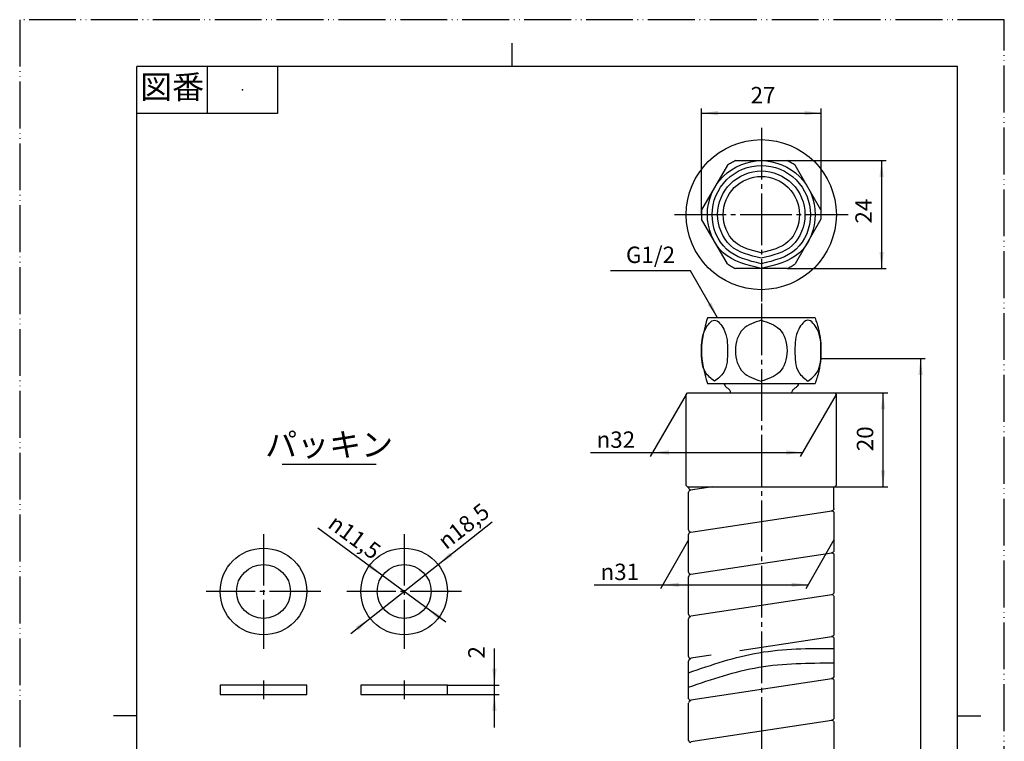
# Model space of a CAD drawing. Units: millimetres. Extents: x 0 to 210, y 0 to 297.
# Drawn here: x 0 to 210, y 143 to 297 of the extents above; entities that cross this region are included whole.
import ezdxf

# ---------------------------------------------------------------- set-up
doc = ezdxf.new("R2010")
doc.units = ezdxf.units.MM
doc.linetypes.add('DASH_CENTER', pattern=[14, 11, -1, 1, -1])
doc.linetypes.add('PHANTOM', pattern=[13, 10, -1, 0, -1, 0, -1])
doc.layers.add('1', color=7, linetype='Continuous')
doc.layers.add('レイヤー_1', color=7, linetype='Continuous')
doc.styles.add('CONVERTER_11', font='MS Mincho.ttf', dxfattribs={"width": 0.89})
doc.styles.add('CONVERTER_12', font='txt.shx', dxfattribs={"width": 0.9})
doc.dimstyles.new('ME10_DIM_10', dxfattribs={"dimtxt": 3.5, "dimasz": 3.5, "dimexe": 1, "dimexo": 0, "dimgap": 1, "dimtad": 1, "dimdsep": 46, "dimtxsty": 'CONVERTER_12', "dimsah": 1, "dimcen": 0.09, "dimclrd": 2, "dimclre": 2, "dimclrt": 7, "dimadec": 0, "dimazin": 0, "dimtfac": 1, "dimtdec": 4, "dimtix": 1, "dimtmove": 0, "dimatfit": 3, "dimfxl": 1, "dimtolj": 1, "dimtzin": 0, "dimarcsym": 0})
doc.dimstyles.new('ME10_DIM_11', dxfattribs={"dimtxt": 3.5, "dimasz": 3.5, "dimexe": 1, "dimexo": 0, "dimgap": 1, "dimtad": 1, "dimdsep": 46, "dimtxsty": 'CONVERTER_12', "dimsah": 1, "dimcen": 0.09, "dimclrd": 2, "dimclre": 2, "dimclrt": 7, "dimadec": 0, "dimazin": 0, "dimtfac": 1, "dimtdec": 4, "dimtix": 1, "dimtmove": 0, "dimatfit": 3, "dimfxl": 1, "dimtolj": 1, "dimtzin": 0, "dimarcsym": 0})
doc.dimstyles.new('ME10_DIM_12', dxfattribs={"dimtxt": 3.5, "dimasz": 3.5, "dimexe": 1, "dimexo": 0, "dimgap": 1, "dimtad": 1, "dimdsep": 46, "dimtxsty": 'CONVERTER_12', "dimsah": 1, "dimcen": 0.09, "dimclrd": 2, "dimclre": 2, "dimclrt": 7, "dimadec": 0, "dimazin": 0, "dimtfac": 1, "dimtdec": 4, "dimtix": 1, "dimtmove": 0, "dimatfit": 3, "dimfxl": 1, "dimtolj": 1, "dimtzin": 0, "dimarcsym": 0})
doc.dimstyles.new('ME10_DIM_14', dxfattribs={"dimtxt": 3.5, "dimasz": 3.5, "dimexe": 1, "dimexo": 0, "dimgap": 1, "dimtad": 1, "dimdsep": 46, "dimtxsty": 'CONVERTER_12', "dimsah": 1, "dimcen": 0.09, "dimclrd": 2, "dimclre": 2, "dimclrt": 7, "dimadec": 0, "dimazin": 0, "dimtfac": 1, "dimtdec": 4, "dimtix": 1, "dimtmove": 0, "dimatfit": 3, "dimfxl": 1, "dimtolj": 1, "dimtzin": 0, "dimarcsym": 0})
doc.dimstyles.new('ME10_DIM_15', dxfattribs={"dimtxt": 3.5, "dimasz": 3.5, "dimexe": 1, "dimexo": 0, "dimgap": 1, "dimtad": 1, "dimdsep": 46, "dimtxsty": 'CONVERTER_12', "dimsah": 1, "dimcen": 0.09, "dimclrd": 2, "dimclre": 2, "dimclrt": 7, "dimadec": 0, "dimazin": 0, "dimtfac": 1, "dimtdec": 4, "dimtix": 1, "dimtmove": 0, "dimatfit": 3, "dimfxl": 1, "dimtolj": 1, "dimtzin": 0, "dimarcsym": 0})
doc.dimstyles.new('ME10_DIM_16', dxfattribs={"dimtxt": 3.5, "dimasz": 3.5, "dimexe": 1, "dimexo": 0, "dimgap": 1, "dimtad": 1, "dimdsep": 46, "dimtxsty": 'CONVERTER_12', "dimsah": 1, "dimcen": 0.09, "dimclrd": 2, "dimclre": 2, "dimclrt": 7, "dimadec": 0, "dimazin": 0, "dimtfac": 1, "dimtdec": 4, "dimtix": 1, "dimtmove": 0, "dimatfit": 3, "dimfxl": 1, "dimtolj": 1, "dimtzin": 0, "dimarcsym": 0})
doc.dimstyles.new('ME10_DIM_17', dxfattribs={"dimtxt": 3.5, "dimasz": 3.5, "dimexe": 1, "dimexo": 0, "dimgap": 1, "dimtad": 1, "dimdsep": 46, "dimtxsty": 'CONVERTER_12', "dimsah": 1, "dimcen": 0.09, "dimclrd": 2, "dimclre": 2, "dimclrt": 7, "dimadec": 0, "dimazin": 0, "dimtfac": 1, "dimtdec": 4, "dimtix": 1, "dimtmove": 0, "dimatfit": 3, "dimfxl": 1, "dimtolj": 1, "dimtzin": 0, "dimarcsym": 0})
doc.dimstyles.get("Standard").update_dxf_attribs({"dimtxt": 0.18, "dimasz": 0.18, "dimexe": 0.18, "dimexo": 0.0625, "dimgap": 0.09, "dimtad": 0, "dimtih": 1, "dimtoh": 1, "dimdec": 4, "dimzin": 0, "dimdsep": 46, "dimtxsty": 'Standard', "dimcen": 0.09, "dimadec": 0, "dimazin": 0, "dimtfac": 1, "dimtdec": 4, "dimtofl": 0, "dimtmove": 0, "dimatfit": 3, "dimfxl": 1, "dimtolj": 1, "dimtzin": 0, "dimarcsym": 0})

# ---------------------------------------------------------------- blocks, each defined once
blk = doc.blocks.new('開示A4')
at = {"layer": '1', "color": 4, "linetype": 'PHANTOM'}
for p, q in [((210, 297), (0, 297)), ((0, 297), (0, 0)), ((210, 0), (210, 297))]:
    blk.add_line(p, q, dxfattribs=at)
at = {"layer": '1', "color": 2, "linetype": 'Continuous'}
for p, q in [((105, 287), (105, 292)), ((40, 287), (40, 277)), ((55, 287), (55, 277)), ((55, 277), (25, 277)), ((25, 148.5), (20, 148.5)), ((200, 148.5), (205, 148.5))]:
    blk.add_line(p, q, dxfattribs=at)
at = {"layer": '1', "color": 7, "linetype": 'Continuous'}
for p, q in [((25, 148.5), (25, 287)), ((105, 287), (25, 287)), ((200, 287), (105, 287)), ((200, 148.5), (200, 287)), ((25, 10), (25, 148.5)), ((200, 10), (200, 148.5))]:
    blk.add_line(p, q, dxfattribs=at)
at = {"layer": '1', "color": 4}
blk.add_point((47.5, 282), dxfattribs=at)
at = {"layer": '1', "color": 2, "insert": (32.5, 282), "char_height": 5, "attachment_point": 5, "line_spacing_factor": 0.454545, "style": 'CONVERTER_11'}
blk.add_mtext('図番', dxfattribs=at)
blk = doc.blocks.new('開示A4枠')
at = {"layer": '1'}
blk.add_blockref('開示A4', (0, 0), dxfattribs=at)
blk = doc.blocks.new('TOP', base_point=(158.17, 160.35))
at = {"layer": '1', "color": 7, "linetype": 'Continuous'}
for p, q in [((173.66, 192.7), (173.66, 197.35)), ((143.15, 187.65), (173.23, 192.21)), ((173.66, 191.7), (173.66, 186)), ((173.66, 186), (173.66, 183.76)), ((143.15, 178.71), (173.23, 183.27)), ((173.66, 182.77), (173.66, 174.83)), ((143.15, 169.78), (173.23, 174.34)), ((173.66, 173.83), (173.66, 165.89)), ((153.61, 162.43), (173.23, 165.4)), ((173.66, 164.9), (173.66, 159.77)), ((143.15, 160.84), (147.46, 161.5)), ((173.66, 159.77), (173.66, 156.96)), ((143.15, 151.91), (173.23, 156.47)), ((173.66, 155.96), (173.66, 148.02)), ((143.15, 142.97), (173.23, 147.53)), ((143.15, 142.97), (173.23, 147.53)), ((173.66, 147.03), (173.66, 139.09))]:
    blk.add_line(p, q, dxfattribs=at)
blk.add_circle((158.17, 255.4), 16.01, dxfattribs=at)
at = {"layer": '1', "color": 2, "linetype": 'Continuous'}
for points in [[(142.67, 157.68), (147.61, 159.37), (157.66, 162.81), (168.28, 162.85), (173.66, 162.87)], [(142.67, 154.58), (147.61, 156.27), (157.66, 159.71), (168.28, 159.75), (173.66, 159.77)]]:
    blk.add_open_spline(points, degree=3, knots=[0, 0, 0, 0, 15.570281, 31.614285, 31.614285, 31.614285, 31.614285], dxfattribs=at)
at = {"layer": 'レイヤー_1', "color": 7, "linetype": 'Continuous'}
for points in [[(163.69, 266.92), (152.67, 266.92)], [(150.97, 265.93), (145.45, 256.4)], [(170.89, 256.4), (165.39, 265.93)], [(150.97, 244.88), (145.45, 254.44)], [(170.89, 254.44), (165.39, 244.88)], [(163.69, 243.91), (152.67, 243.91)], [(169.69, 233.38), (148.86, 233.38), (146.67, 233.38)], [(158.17, 219.34), (146.67, 219.34)], [(150.97, 218.38), (150.86, 218.44)], [(169.66, 219.34), (158.17, 219.34)], [(165.48, 218.44), (165.36, 218.38)], [(142.17, 217.06), (142.46, 217.36), (158.17, 217.36)], [(142.46, 197.35), (142.17, 197.65), (142.17, 217.06)], [(158.17, 217.36), (173.87, 217.36), (174.16, 217.06)], [(174.16, 217.06), (174.16, 197.65), (173.87, 197.35)], [(142.46, 197.35), (158.17, 197.35)], [(142.67, 197.15), (142.67, 197.35)], [(142.67, 188.14), (142.67, 196.16)], [(147.79, 197.35), (143.08, 196.62)], [(158.17, 197.35), (173.66, 197.35), (173.87, 197.35)], [(142.67, 179.14), (142.67, 186), (142.67, 187.15)], [(142.67, 170.13), (142.67, 178.14)], [(142.67, 161.12), (142.67, 169.14)], [(142.67, 152.12), (142.67, 154.58), (142.67, 160.13)], [(142.67, 143.18), (142.67, 151.19)]]:
    blk.add_lwpolyline(points, dxfattribs=at)
for points, knots in [([(158.18, 243.91), (161.19, 244.63), (167.2, 246.07), (170.93, 255.51), (167.2, 264.41), (158.18, 268.18), (149.16, 264.41), (145.43, 255.51), (149.16, 246.07), (155.17, 244.63), (158.18, 243.91)], [0, 0, 0, 0, 8.806646, 17.613345, 26.420044, 35.22669, 44.033336, 52.840035, 61.646733, 70.45338, 70.45338, 70.45338, 70.45338]), ([(152.67, 266.93), (152.38, 266.78), (151.79, 266.49), (151.24, 266.13), (150.97, 265.95)], [0, 0, 0, 0, 0.983677, 1.967204, 1.967204, 1.967204, 1.967204]), ([(165.39, 265.95), (165.12, 266.13), (164.57, 266.49), (163.98, 266.78), (163.69, 266.93)], [0, 0, 0, 0, 0.983527, 1.967204, 1.967204, 1.967204, 1.967204]), ([(158.18, 244.93), (160.92, 245.59), (166.39, 246.9), (169.8, 255.5), (166.39, 263.61), (158.18, 267.05), (149.97, 263.61), (146.56, 255.5), (149.97, 246.9), (155.44, 245.59), (158.18, 244.93)], [0, 0, 0, 0, 8.023324, 16.046531, 24.069931, 32.093266, 40.116602, 48.140002, 56.163209, 64.186533, 64.186533, 64.186533, 64.186533]), ([(158.18, 246.1), (160.61, 246.68), (165.48, 247.85), (168.5, 255.49), (165.48, 262.69), (158.18, 265.75), (150.88, 262.69), (147.86, 255.49), (150.88, 247.85), (155.75, 246.68), (158.18, 246.1)], [0, 0, 0, 0, 7.128116, 14.256285, 21.384453, 28.512569, 35.64085, 42.768951, 49.897051, 57.025332, 57.025332, 57.025332, 57.025332]), ([(158.18, 247.27), (160.31, 247.78), (164.56, 248.8), (167.21, 255.48), (164.56, 261.78), (158.18, 264.45), (151.8, 261.78), (149.16, 255.48), (151.8, 248.8), (156.05, 247.78), (158.18, 247.27)], [0, 0, 0, 0, 6.232888, 12.465775, 18.698745, 24.931599, 31.164452, 37.397423, 43.63031, 49.863198, 49.863198, 49.863198, 49.863198]), ([(145.45, 256.4), (145.44, 256.23), (145.42, 255.9), (145.42, 255.57), (145.42, 255.4)], [0, 0, 0, 0, 0.49934, 0.9984614, 0.9984614, 0.9984614, 0.9984614]), ([(170.94, 255.4), (170.94, 255.57), (170.94, 255.9), (170.92, 256.23), (170.91, 256.4)], [0, 0, 0, 0, 0.4991214, 0.9984614, 0.9984614, 0.9984614, 0.9984614]), ([(145.42, 255.4), (145.42, 255.24), (145.42, 254.92), (145.44, 254.59), (145.45, 254.43)], [0, 0, 0, 0, 0.4845363, 0.9691972, 0.9691972, 0.9691972, 0.9691972]), ([(170.91, 254.43), (170.92, 254.59), (170.94, 254.92), (170.94, 255.24), (170.94, 255.4)], [0, 0, 0, 0, 0.4846609, 0.9691972, 0.9691972, 0.9691972, 0.9691972]), ([(150.97, 244.89), (151.24, 244.71), (151.79, 244.35), (152.38, 244.05), (152.67, 243.9)], [0, 0, 0, 0, 0.983432, 1.967192, 1.967192, 1.967192, 1.967192]), ([(163.69, 243.9), (163.98, 244.05), (164.57, 244.35), (165.12, 244.71), (165.39, 244.89)], [0, 0, 0, 0, 0.983761, 1.967192, 1.967192, 1.967192, 1.967192]), ([(169.66, 233.38), (170.1, 231.96), (170.97, 229.13), (170.89, 226.17), (170.85, 224.7)], [0, 0, 0, 0, 4.424542, 8.817226, 8.817226, 8.817226, 8.817226]), ([(148.21, 219.87), (148.95, 220.45), (150.96, 222.03), (150.98, 226.53), (150.96, 230.23), (148.21, 233.86), (145.45, 230.23), (145.44, 226.53), (145.45, 222.03), (147.47, 220.45), (148.21, 219.87)], [0, 0, 0, 0, 2.729259, 7.400524, 12.071789, 14.801048, 17.530435, 22.201669, 26.872903, 29.60229, 29.60229, 29.60229, 29.60229]), ([(158.18, 232.88), (156.72, 232.42), (153.63, 231.43), (152.16, 226.38), (153.63, 221.32), (156.72, 220.33), (158.18, 219.87)], [0, 0, 0, 0, 4.338559, 9.21426, 14.08996, 18.42852, 18.42852, 18.42852, 18.42852]), ([(158.15, 232.88), (159.61, 232.42), (162.7, 231.43), (164.17, 226.38), (162.7, 221.32), (159.61, 220.33), (158.15, 219.87)], [0, 0, 0, 0, 4.338559, 9.21426, 14.08996, 18.42852, 18.42852, 18.42852, 18.42852]), ([(168.12, 219.87), (167.38, 220.45), (165.37, 222.03), (165.35, 226.53), (165.37, 230.23), (168.12, 233.86), (170.88, 230.23), (170.89, 226.53), (170.88, 222.03), (168.86, 220.45), (168.12, 219.87)], [0, 0, 0, 0, 2.729259, 7.400524, 12.071789, 14.801048, 17.530435, 22.201669, 26.872903, 29.60229, 29.60229, 29.60229, 29.60229]), ([(170.85, 224.7), (170.74, 223.79), (170.53, 221.98), (169.95, 220.24), (169.66, 219.37)], [0, 0, 0, 0, 2.726664, 5.473406, 5.473406, 5.473406, 5.473406]), ([(150.22, 219.38), (150.28, 219.19), (150.4, 218.82), (150.71, 218.58), (150.87, 218.46)], [0, 0, 0, 0, 0.574975, 1.149856, 1.149856, 1.149856, 1.149856]), ([(166.12, 219.38), (166.05, 219.19), (165.93, 218.82), (165.62, 218.58), (165.46, 218.46)], [0, 0, 0, 0, 0.574975, 1.149856, 1.149856, 1.149856, 1.149856]), ([(151.66, 217.37), (151.61, 217.57), (151.49, 217.99), (151.16, 218.25), (150.99, 218.38)], [0, 0, 0, 0, 0.624824, 1.249617, 1.249617, 1.249617, 1.249617]), ([(164.67, 217.37), (164.73, 217.57), (164.84, 217.99), (165.18, 218.25), (165.35, 218.38)], [0, 0, 0, 0, 0.624824, 1.249617, 1.249617, 1.249617, 1.249617]), ([(142.67, 197.16), (142.7, 197.03), (142.76, 196.77), (143.02, 196.69), (143.15, 196.65)], [0, 0, 0, 0, 0.376991, 0.7540258, 0.7540258, 0.7540258, 0.7540258]), ([(143.1, 196.68), (142.98, 196.63), (142.74, 196.54), (142.69, 196.29), (142.67, 196.17)], [0, 0, 0, 0, 0.3564087, 0.712587, 0.712587, 0.712587, 0.712587]), ([(173.66, 192.7), (173.63, 192.57), (173.58, 192.3), (173.31, 192.22), (173.18, 192.19)], [0, 0, 0, 0, 0.376991, 0.7540258, 0.7540258, 0.7540258, 0.7540258]), ([(173.23, 192.21), (173.35, 192.17), (173.59, 192.08), (173.64, 191.83), (173.66, 191.7)], [0, 0, 0, 0, 0.3563081, 0.7124586, 0.7124586, 0.7124586, 0.7124586]), ([(142.67, 188.16), (142.7, 188.03), (142.76, 187.76), (143.02, 187.68), (143.15, 187.65)], [0, 0, 0, 0, 0.376991, 0.7540258, 0.7540258, 0.7540258, 0.7540258]), ([(143.1, 187.67), (142.98, 187.63), (142.74, 187.54), (142.69, 187.29), (142.67, 187.16)], [0, 0, 0, 0, 0.3563081, 0.7124586, 0.7124586, 0.7124586, 0.7124586]), ([(173.66, 183.76), (173.63, 183.63), (173.58, 183.36), (173.31, 183.29), (173.18, 183.25)], [0, 0, 0, 0, 0.376991, 0.7540258, 0.7540258, 0.7540258, 0.7540258]), ([(173.23, 183.27), (173.35, 183.23), (173.59, 183.14), (173.64, 182.89), (173.66, 182.77)], [0, 0, 0, 0, 0.3563081, 0.7124586, 0.7124586, 0.7124586, 0.7124586]), ([(142.67, 179.15), (142.7, 179.02), (142.76, 178.75), (143.02, 178.68), (143.15, 178.64)], [0, 0, 0, 0, 0.376991, 0.7540258, 0.7540258, 0.7540258, 0.7540258]), ([(143.1, 178.66), (142.98, 178.62), (142.74, 178.53), (142.69, 178.28), (142.67, 178.16)], [0, 0, 0, 0, 0.3563081, 0.7124586, 0.7124586, 0.7124586, 0.7124586]), ([(173.66, 174.83), (173.63, 174.69), (173.58, 174.43), (173.31, 174.35), (173.18, 174.32)], [0, 0, 0, 0, 0.376991, 0.7540258, 0.7540258, 0.7540258, 0.7540258]), ([(173.23, 174.34), (173.35, 174.3), (173.59, 174.21), (173.64, 173.96), (173.66, 173.83)], [0, 0, 0, 0, 0.3563081, 0.7124586, 0.7124586, 0.7124586, 0.7124586]), ([(142.67, 170.15), (142.7, 170.01), (142.76, 169.75), (143.02, 169.67), (143.15, 169.63)], [0, 0, 0, 0, 0.376991, 0.7540258, 0.7540258, 0.7540258, 0.7540258]), ([(143.1, 169.66), (142.98, 169.61), (142.74, 169.53), (142.69, 169.28), (142.67, 169.15)], [0, 0, 0, 0, 0.3563081, 0.7124586, 0.7124586, 0.7124586, 0.7124586]), ([(173.66, 165.89), (173.63, 165.76), (173.58, 165.49), (173.31, 165.42), (173.18, 165.38)], [0, 0, 0, 0, 0.376991, 0.7540258, 0.7540258, 0.7540258, 0.7540258]), ([(173.23, 165.4), (173.35, 165.36), (173.59, 165.27), (173.64, 165.02), (173.66, 164.9)], [0, 0, 0, 0, 0.3563081, 0.7124586, 0.7124586, 0.7124586, 0.7124586]), ([(142.67, 161.14), (142.7, 161.01), (142.76, 160.74), (143.02, 160.67), (143.15, 160.63)], [0, 0, 0, 0, 0.3770187, 0.754142, 0.754142, 0.754142, 0.754142]), ([(143.1, 160.65), (142.98, 160.61), (142.74, 160.52), (142.69, 160.27), (142.67, 160.14)], [0, 0, 0, 0, 0.3563081, 0.7124586, 0.7124586, 0.7124586, 0.7124586]), ([(173.66, 156.96), (173.63, 156.82), (173.58, 156.56), (173.31, 156.48), (173.18, 156.45)], [0, 0, 0, 0, 0.376991, 0.7540258, 0.7540258, 0.7540258, 0.7540258]), ([(173.23, 156.47), (173.35, 156.42), (173.59, 156.34), (173.64, 156.09), (173.66, 155.96)], [0, 0, 0, 0, 0.3563081, 0.7124586, 0.7124586, 0.7124586, 0.7124586]), ([(142.67, 152.2), (142.7, 152.07), (142.76, 151.81), (143.02, 151.73), (143.15, 151.69)], [0, 0, 0, 0, 0.3770187, 0.754142, 0.754142, 0.754142, 0.754142]), ([(143.1, 151.72), (142.98, 151.67), (142.74, 151.58), (142.69, 151.33), (142.67, 151.21)], [0, 0, 0, 0, 0.3563081, 0.7124586, 0.7124586, 0.7124586, 0.7124586]), ([(173.66, 148.02), (173.63, 147.89), (173.58, 147.62), (173.31, 147.55), (173.18, 147.51)], [0, 0, 0, 0, 0.376991, 0.7540258, 0.7540258, 0.7540258, 0.7540258]), ([(173.66, 148.02), (173.63, 147.89), (173.58, 147.62), (173.31, 147.55), (173.18, 147.51)], [0, 0, 0, 0, 0.376991, 0.7540258, 0.7540258, 0.7540258, 0.7540258]), ([(173.23, 147.53), (173.35, 147.49), (173.59, 147.4), (173.64, 147.15), (173.66, 147.03)], [0, 0, 0, 0, 0.3563081, 0.7124586, 0.7124586, 0.7124586, 0.7124586]), ([(173.23, 147.53), (173.35, 147.49), (173.59, 147.4), (173.64, 147.15), (173.66, 147.03)], [0, 0, 0, 0, 0.3563081, 0.7124586, 0.7124586, 0.7124586, 0.7124586]), ([(142.67, 143.27), (142.7, 143.14), (142.76, 142.87), (143.02, 142.8), (143.15, 142.76)], [0, 0, 0, 0, 0.3770187, 0.754142, 0.754142, 0.754142, 0.754142]), ([(142.67, 143.27), (142.7, 143.14), (142.76, 142.87), (143.02, 142.8), (143.15, 142.76)], [0, 0, 0, 0, 0.3770187, 0.754142, 0.754142, 0.754142, 0.754142])]:
    blk.add_open_spline(points, degree=3, knots=knots, dxfattribs=at)
blk.add_open_spline([(146.67, 233.38), (146.04, 231.05), (144.79, 226.38), (146.04, 221.7), (146.67, 219.37)], degree=3, dxfattribs=at)
blk = doc.blocks.new('*D4')
at = {"layer": '1', "color": 2, "linetype": 'Continuous'}
for p, q in [((145.42, 255.4), (145.42, 278.06)), ((170.94, 255.4), (170.94, 278.06)), ((145.42, 277.06), (170.94, 277.06))]:
    blk.add_line(p, q, dxfattribs=at)
at = {"layer": '1', "color": 2}
for points in [[(148.92, 277.52), (148.92, 276.6), (145.42, 277.06)], [(167.44, 276.6), (167.44, 277.52), (170.94, 277.06)]]:
    blk.add_solid(points, dxfattribs=at)
at = {"layer": '1', "color": 7, "insert": (155.89, 278.06), "char_height": 3.5, "attachment_point": 7, "rotation": 0.0001, "line_spacing_factor": 0.60024, "style": 'CONVERTER_12'}
blk.add_mtext('27', dxfattribs=at)
blk = doc.blocks.new('*D5')
at = {"layer": '1', "color": 2, "linetype": 'Continuous'}
for p, q in [((101.25, 155), (101.25, 162.8)), ((91.25, 155), (102.25, 155)), ((101.25, 153), (101.25, 155)), ((91.25, 153), (102.25, 153)), ((101.25, 146), (101.25, 153))]:
    blk.add_line(p, q, dxfattribs=at)
at = {"layer": '1', "color": 2}
for points in [[(100.79, 158.5), (101.71, 158.5), (101.25, 155)], [(101.71, 149.5), (100.79, 149.5), (101.25, 153)]]:
    blk.add_solid(points, dxfattribs=at)
at = {"layer": '1', "color": 7, "insert": (100.25, 160.7), "char_height": 3.5, "attachment_point": 7, "rotation": 90, "line_spacing_factor": 0.60024, "style": 'CONVERTER_12'}
blk.add_mtext('2', dxfattribs=at)
blk = doc.blocks.new('*D6')
at = {"layer": '1', "color": 2, "linetype": 'Continuous'}
for p, q in [((142.67, 186), (136.64, 175.56)), ((173.66, 186), (167.64, 175.56)), ((122.55, 176.43), (137.14, 176.43)), ((137.14, 176.43), (168.14, 176.43))]:
    blk.add_line(p, q, dxfattribs=at)
at = {"layer": '1', "color": 2}
for points in [[(140.64, 176.89), (140.64, 175.97), (137.14, 176.43)], [(164.64, 175.97), (164.64, 176.89), (168.14, 176.43)]]:
    blk.add_solid(points, dxfattribs=at)
at = {"layer": '1', "color": 7, "insert": (123.88, 177.43), "char_height": 3.5, "attachment_point": 7, "rotation": 0.0001, "line_spacing_factor": 0.60024, "style": 'CONVERTER_12'}
blk.add_mtext('\\C7;{\\Fgdt;n}\\C7;31', dxfattribs=at)
blk = doc.blocks.new('*D8')
at = {"layer": '1', "color": 2, "linetype": 'Continuous'}
for p, q in [((142.17, 217.06), (134.5, 203.78)), ((174.16, 217.06), (166.49, 203.78)), ((121.71, 204.65), (135, 204.65)), ((135, 204.65), (166.99, 204.65))]:
    blk.add_line(p, q, dxfattribs=at)
at = {"layer": '1', "color": 2}
for points in [[(138.5, 205.11), (138.5, 204.19), (135, 204.65)], [(163.49, 204.19), (163.49, 205.11), (166.99, 204.65)]]:
    blk.add_solid(points, dxfattribs=at)
at = {"layer": '1', "color": 7, "insert": (123.04, 205.65), "char_height": 3.5, "attachment_point": 7, "rotation": 0.0001, "line_spacing_factor": 0.60024, "style": 'CONVERTER_12'}
blk.add_mtext('\\C7;{\\Fgdt;n}\\C7;32', dxfattribs=at)
blk = doc.blocks.new('*D9')
at = {"layer": '1', "color": 2, "linetype": 'Continuous'}
for p, q in [((170.85, 224.7), (193.14, 224.7)), ((192.14, 224.7), (192.14, 55.49)), ((170.85, 55.49), (193.14, 55.49))]:
    blk.add_line(p, q, dxfattribs=at)
at = {"layer": '1', "color": 2}
for points in [[(192.61, 221.2), (191.68, 221.2), (192.14, 224.7)], [(191.68, 58.99), (192.61, 58.99), (192.14, 55.49)]]:
    blk.add_solid(points, dxfattribs=at)
at = {"layer": '1', "color": 7, "insert": (191.14, 129.98), "char_height": 3.5, "attachment_point": 7, "rotation": 90, "line_spacing_factor": 0.60024, "style": 'CONVERTER_12'}
blk.add_mtext('L', dxfattribs=at)
blk = doc.blocks.new('*D10')
at = {"layer": '1', "color": 2, "linetype": 'Continuous'}
for p, q in [((173.87, 217.36), (185.14, 217.36)), ((184.14, 197.35), (184.14, 217.36)), ((173.66, 197.35), (185.14, 197.35))]:
    blk.add_line(p, q, dxfattribs=at)
at = {"layer": '1', "color": 2}
for points in [[(184.61, 213.86), (183.68, 213.86), (184.14, 217.36)], [(183.68, 200.85), (184.61, 200.85), (184.14, 197.35)]]:
    blk.add_solid(points, dxfattribs=at)
at = {"layer": '1', "color": 7, "insert": (183.14, 204.93), "char_height": 3.5, "attachment_point": 7, "rotation": 90, "line_spacing_factor": 0.60024, "style": 'CONVERTER_12'}
blk.add_mtext('20', dxfattribs=at)
blk = doc.blocks.new('*D11')
at = {"layer": '1', "color": 2, "linetype": 'Continuous'}
for p, q in [((163.69, 266.92), (184.83, 266.92)), ((183.83, 266.92), (183.83, 243.91)), ((163.69, 243.91), (184.83, 243.91))]:
    blk.add_line(p, q, dxfattribs=at)
at = {"layer": '1', "color": 2}
for points in [[(184.29, 263.42), (183.37, 263.42), (183.83, 266.92)], [(183.37, 247.41), (184.29, 247.41), (183.83, 243.91)]]:
    blk.add_solid(points, dxfattribs=at)
at = {"layer": '1', "color": 7, "insert": (182.83, 253.5), "char_height": 3.5, "attachment_point": 7, "rotation": 90, "line_spacing_factor": 0.60024, "style": 'CONVERTER_12'}
blk.add_mtext('24', dxfattribs=at)
blk = doc.blocks.new('*D12')
at = {"layer": '1', "color": 2, "linetype": 'Continuous'}
blk.add_line((90.86, 168.48), (63.61, 188.53), dxfattribs=at)
at = {"layer": '1', "color": 2}
for points in [[(74.28, 180.11), (74.82, 180.85), (77.37, 178.41)], [(89.72, 169.89), (89.18, 169.15), (86.63, 171.59)]]:
    blk.add_solid(points, dxfattribs=at)
at = {"layer": '1', "color": 7, "insert": (65.49, 188.83), "char_height": 3.5, "attachment_point": 7, "rotation": 323.6565, "line_spacing_factor": 0.60024, "style": 'CONVERTER_12'}
blk.add_mtext('\\C7;{\\Fgdt;n}\\C7;11,5', dxfattribs=at)
blk = doc.blocks.new('*D13')
at = {"layer": '1', "color": 2, "linetype": 'Continuous'}
blk.add_line((70.62, 166.02), (100.8, 189.83), dxfattribs=at)
at = {"layer": '1', "color": 2}
for points in [[(91.72, 183.26), (92.3, 182.54), (89.26, 180.73)], [(72.28, 166.74), (71.7, 167.46), (74.74, 169.27)]]:
    blk.add_solid(points, dxfattribs=at)
at = {"layer": '1', "color": 7, "insert": (90.98, 183.8), "char_height": 3.5, "attachment_point": 7, "rotation": 38.2729, "line_spacing_factor": 0.60024, "style": 'CONVERTER_12'}
blk.add_mtext('\\C7;{\\Fgdt;n}\\C7;18,5', dxfattribs=at)

msp = doc.modelspace()

# ---------------------------------------------------------------- linework, layer by layer
at = {"layer": '1', "color": 2, "linetype": 'DASH_CENTER'}
for p, q in [((158.179, 273.902), (158.179, 236.902)), ((139.665, 255.402), (176.678, 255.402)), ((158.179, 236.438), (158.179, 43.83)), ((52, 187.25), (52, 162.75)), ((82, 187.25), (82, 162.75)), ((64.25, 175), (39.75, 175)), ((94.25, 175), (69.75, 175)), ((52, 156), (52, 152)), ((82, 156), (82, 152))]:
    msp.add_line(p, q, dxfattribs=at)
at = {"layer": '1', "color": 2, "linetype": 'Continuous'}
msp.add_line((56, 202.183), (76, 202.183), dxfattribs=at)
at = {"layer": '1', "color": 7, "linetype": 'Continuous'}
for p, q in [((42.75, 155), (42.75, 153)), ((61.25, 155), (42.75, 155)), ((61.25, 153), (61.25, 155)), ((91.25, 155), (72.75, 155)), ((72.75, 155), (72.75, 153)), ((91.25, 153), (91.25, 155)), ((42.75, 153), (61.25, 153)), ((72.75, 153), (91.25, 153))]:
    msp.add_line(p, q, dxfattribs=at)
for centre, radius in [((52, 175), 9.25), ((82, 175), 9.25), ((52, 175), 5.75), ((82, 175), 5.75)]:
    msp.add_circle(centre, radius, dxfattribs=at)
at = {"layer": '1', "color": 2}
msp.add_solid([(146.71, 236.18), (147.508, 236.641), (148.859, 233.38)], dxfattribs=at)

# ---------------------------------------------------------------- block references
for name, p in [('開示A4枠', (0, 0)), ('TOP', (158.165, 160.347))]:
    msp.add_blockref(name, p)
at = {"layer": '1'}
for name in ['*D13', '*D12']:
    msp.add_blockref(name, (0, 0), dxfattribs=at)

# ---------------------------------------------------------------- texts
at = {"layer": '1', "color": 7, "attachment_point": 5}
for s, insert, char_height, line_spacing_factor, style in [('G1/2', (134.543, 246.38), 3.5, 0.720288, 'CONVERTER_12'), ('パッキン', (66, 205.683), 5, 0.545455, 'CONVERTER_11')]:
    msp.add_mtext(s, dxfattribs=dict(at, insert=insert, char_height=char_height, line_spacing_factor=line_spacing_factor, style=style))

# ---------------------------------------------------------------- dimensions: what is measured, and where the dimension line sits
at = {"layer": '1'}
dim = msp.add_aligned_dim(p1=(170.944, 255.402), p2=(145.417, 255.402), distance=-21.658, text='27', dimstyle='ME10_DIM_10', dxfattribs=at)
dim.commit()
dim.dimension.update_dxf_attribs({"geometry": '*D4', "text_midpoint": (158.511, 279.81), "text_rotation": 0.00014})
for base, p1, p2, text, dimstyle, picture, middle in [((183.826, 266.923), (163.692, 243.91), (163.692, 266.923), '24', 'ME10_DIM_17', '*D11', (181.076, 256.126)), ((192.144, 224.7), (170.845, 55.491), (170.845, 224.7), 'L', 'ME10_DIM_15', '*D9', (189.394, 131.028))]:
    dim = msp.add_linear_dim(base=base, p1=p1, p2=p2, angle=90, text=text, dimstyle=dimstyle, dxfattribs=at)
    dim.commit()
    dim.dimension.update_dxf_attribs({"geometry": picture, "text_midpoint": middle, "text_rotation": 90})
dim = msp.add_aligned_dim(p1=(174.16, 217.063), p2=(142.171, 217.063), distance=12.414, text='{\\Fgdt;n}32', dimstyle='ME10_DIM_14', override={"dimpost": '{\\Fgdt;n}<>'}, dxfattribs=at)
dim.commit()
dim.dimension.update_dxf_attribs({"geometry": '*D8', "text_midpoint": (126.439, 207.399), "oblique_angle": 60, "text_rotation": 0.00014})
dim = msp.add_linear_dim(base=(184.144, 197.354), p1=(173.868, 217.356), p2=(173.663, 197.354), angle=90, dimstyle='ME10_DIM_16', dxfattribs=at)
dim.commit()
dim.dimension.update_dxf_attribs({"geometry": '*D10', "text_midpoint": (181.394, 207.55), "text_rotation": 90})
dim = msp.add_aligned_dim(p1=(173.6634, 186), p2=(142.6678, 186), distance=9.5697, dimstyle='ME10_DIM_12', override={"dimpost": '{\\Fgdt;n}<>'}, dxfattribs=at)
dim.commit()
dim.dimension.update_dxf_attribs({"geometry": '*D6', "text_midpoint": (126.7525, 179.1803), "oblique_angle": 60, "text_rotation": 0.00014})
dim = msp.add_aligned_dim(p1=(91.25, 155), p2=(91.25, 153), distance=10, dimstyle='ME10_DIM_11', dxfattribs=at)
dim.commit()
dim.dimension.update_dxf_attribs({"geometry": '*D5', "text_midpoint": (98.5, 161.746), "text_rotation": 90})

# ---------------------------------------------------------------- leaders
at = {"layer": '1', "color": 2, "linetype": 'Continuous', "has_arrowhead": 0}
msp.add_leader([(148.859, 233.38), (143.086, 243.38), (126, 243.38)], dimstyle='Standard', dxfattribs=at)

doc.saveas('drawing.dxf')
